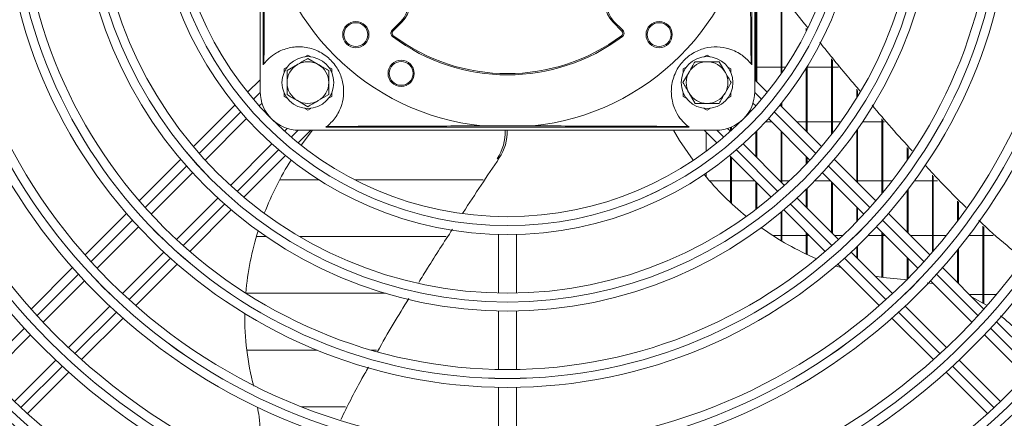
# Model space of a CAD drawing. Extents: x 3381 to 6850, y 15720 to 17770.
# Drawn here: x 5229 to 5394, y 16695 to 16762 of the extents above; entities that cross this region are included whole.
import ezdxf

# ---------------------------------------------------------------- set-up
doc = ezdxf.new("R2010")
doc.units = 0
doc.header["$MEASUREMENT"] = 0
doc.layers.get('0').update_dxf_attribs({"linetype": 'CONTINUOUS'})

msp = doc.modelspace()

# ---------------------------------------------------------------- linework, layer by layer
at = {"color": 7, "linetype": 'Continuous', "lineweight": 15}
for p, q in [((5269.546783, 16749.642628), (5269.546783, 16819.642628)), ((5352.546783, 16749.642628), (5352.546783, 16819.642628)), ((5270.046783, 16815.142628), (5270.046783, 16754.142628)), ((5352.046783, 16754.142628), (5352.046783, 16815.142628)), ((5352.730117, 16751.444576), (5352.730117, 16770.347154)), ((5352.880117, 16751.294576), (5352.880117, 16770.24424)), ((5356.96345, 16752.585496), (5356.96345, 16765.619765)), ((5357.11345, 16752.801425), (5357.11345, 16765.431153)), ((5293.227692, 16761.449526), (5291.688381, 16759.910215)), ((5291.829803, 16759.768794), (5293.369114, 16761.308105)), ((5293.227692, 16761.449526), (5293.369114, 16761.308105)), ((5328.865874, 16761.449526), (5328.724453, 16761.308105)), ((5328.724453, 16761.308105), (5330.263764, 16759.768794)), ((5330.405185, 16759.910215), (5328.865874, 16761.449526)), ((5361.196783, 16759.723208), (5361.196783, 16760.296702)), ((5361.346783, 16760.027389), (5361.346783, 16760.108333)), ((5291.688381, 16759.910215), (5291.829803, 16759.768794)), ((5291.764169, 16758.854631), (5291.883937, 16759.014805)), ((5330.329398, 16758.854631), (5330.20963, 16759.014805)), ((5330.405185, 16759.910215), (5330.263764, 16759.768794)), ((5277.027281, 16755.461496), (5277.546783, 16755.76143)), ((5277.546783, 16755.76143), (5278.066285, 16755.461496)), ((5277.546783, 16755.18408), (5279.296783, 16754.173717)), ((5344.027281, 16755.461496), (5344.546783, 16755.76143)), ((5344.546783, 16755.76143), (5345.066285, 16755.461496)), ((5365.430117, 16742.452322), (5365.430117, 16755.120588)), ((5273.546783, 16753.452029), (5274.066285, 16753.751964)), ((5273.546783, 16752.85216), (5273.546783, 16753.452029)), ((5274.046783, 16753.163354), (5275.796783, 16754.173717)), ((5281.027281, 16753.751964), (5281.546783, 16753.452029)), ((5281.546783, 16753.452029), (5281.546783, 16752.85216)), ((5340.546783, 16753.452029), (5341.066285, 16753.751964)), ((5340.546783, 16752.85216), (5340.546783, 16753.452029)), ((5346.567509, 16754.642628), (5347.577872, 16752.892628)), ((5348.027281, 16753.751964), (5348.546783, 16753.452029)), ((5348.546783, 16753.452029), (5348.546783, 16752.85216)), ((5352.546783, 16753.715128), (5352.730117, 16753.715128)), ((5352.880117, 16753.715128), (5356.96345, 16753.715128)), ((5357.11345, 16753.715128), (5357.731789, 16753.715128)), ((5361.196783, 16742.97791), (5361.196783, 16753.56245)), ((5361.346783, 16742.82791), (5361.346783, 16753.8058)), ((5361.346783, 16753.715128), (5365.430117, 16753.715128)), ((5365.580117, 16742.646385), (5365.580117, 16754.937365)), ((5365.580117, 16753.715128), (5366.580729, 16753.715128)), ((5340.505331, 16751.142628), (5341.515694, 16752.892628)), ((5269.546783, 16751.62791), (5267.434103, 16749.51523)), ((5348.588235, 16751.142628), (5347.577872, 16749.392628)), ((5354.659463, 16749.51523), (5352.546783, 16751.62791)), ((5273.546783, 16748.833227), (5273.546783, 16749.433096)), ((5274.066285, 16748.533293), (5273.546783, 16748.833227)), ((5281.046783, 16749.121902), (5279.296783, 16748.111539)), ((5281.546783, 16748.833227), (5281.027281, 16748.533293)), ((5281.546783, 16749.433096), (5281.546783, 16748.833227)), ((5340.546783, 16748.833227), (5340.546783, 16749.433096)), ((5341.066285, 16748.533293), (5340.546783, 16748.833227)), ((5342.526057, 16747.642628), (5341.515694, 16749.392628)), ((5348.546783, 16748.833227), (5348.027281, 16748.533293)), ((5348.546783, 16749.433096), (5348.546783, 16748.833227)), ((5369.66345, 16748.564168), (5369.66345, 16750.013485)), ((5369.81345, 16748.809016), (5369.81345, 16749.837547)), ((5265.301131, 16747.382257), (5258.319254, 16740.40038)), ((5269.384345, 16747.222831), (5269.848086, 16747.686572)), ((5277.546783, 16747.101176), (5275.796783, 16748.111539)), ((5277.546783, 16746.523826), (5277.027281, 16746.823761)), ((5278.066285, 16746.823761), (5277.546783, 16746.523826)), ((5344.546783, 16746.523826), (5344.027281, 16746.823761)), ((5345.066285, 16746.823761), (5344.546783, 16746.523826)), ((5352.24548, 16747.686572), (5352.709221, 16747.222831)), ((5363.774313, 16740.40038), (5356.792436, 16747.382257)), ((5356.96345, 16747.211243), (5356.96345, 16747.593206)), ((5357.11345, 16747.061243), (5357.11345, 16747.77988)), ((5260.301555, 16738.14004), (5267.26013, 16745.098615)), ((5280.546783, 16743.642628), (5341.546783, 16743.642628)), ((5306.780762, 16743.865171), (5315.312804, 16743.865171)), ((5348.496783, 16743.007337), (5348.496783, 16743.622039)), ((5348.646783, 16743.142749), (5348.646783, 16743.68528)), ((5350.143988, 16744.550128), (5350.086145, 16744.550128)), ((5355.381924, 16744.550128), (5354.331786, 16744.550128)), ((5354.833437, 16745.098615), (5361.792012, 16738.14004)), ((5361.196783, 16744.550128), (5359.624565, 16744.550128)), ((5365.430117, 16744.550128), (5361.346783, 16744.550128)), ((5366.994619, 16744.550128), (5365.580117, 16744.550128)), ((5373.896783, 16744.550128), (5370.646618, 16744.550128)), ((5373.896783, 16732.537282), (5373.896783, 16745.048132)), ((5374.046783, 16732.718746), (5374.046783, 16744.872194)), ((5374.321369, 16744.550128), (5374.046783, 16744.550128)), ((5274.090727, 16743.443931), (5273.626986, 16742.98019)), ((5275.919385, 16741.029948), (5278.032065, 16743.142628)), ((5276.046783, 16743.142628), (5346.046783, 16743.142628)), ((5278.317989, 16743.142628), (5276.410279, 16740.639077)), ((5344.061502, 16743.142628), (5346.174182, 16741.029948)), ((5344.41345, 16739.607628), (5344.41345, 16742.79068)), ((5348.466581, 16742.98019), (5348.00284, 16743.443931)), ((5352.730117, 16738.716654), (5352.730117, 16742.887392)), ((5352.880117, 16738.566654), (5352.880117, 16743.037674)), ((5356.96345, 16734.483321), (5356.96345, 16742.968602)), ((5357.11345, 16734.333321), (5357.11345, 16742.818602)), ((5369.66345, 16734.511243), (5369.66345, 16743.125941)), ((5369.81345, 16734.361243), (5369.81345, 16743.338539)), ((5271.50277, 16740.855975), (5264.544195, 16733.8974)), ((5357.549371, 16733.8974), (5350.590796, 16740.855975)), ((5378.130117, 16738.113971), (5378.130117, 16740.261789)), ((5266.804535, 16731.915099), (5273.786412, 16738.896976)), ((5348.307155, 16738.896976), (5355.289031, 16731.915099)), ((5348.496783, 16731.009729), (5348.496783, 16738.707347)), ((5348.646783, 16730.869938), (5348.646783, 16738.557347)), ((5361.196783, 16737.498738), (5361.196783, 16738.735269)), ((5361.346783, 16737.658813), (5361.346783, 16738.585269)), ((5378.280117, 16738.330983), (5378.280117, 16740.096077)), ((5256.190168, 16738.271294), (5249.232059, 16731.313185)), ((5309.317704, 16738.378335), (5309.673976, 16738.494095)), ((5372.861507, 16731.313185), (5365.903399, 16738.271294)), ((5251.236254, 16729.07474), (5258.178301, 16736.016787)), ((5344.41345, 16735.297988), (5344.41345, 16735.983965)), ((5363.915266, 16736.016787), (5370.857312, 16729.07474)), ((5382.36345, 16722.717387), (5382.36345, 16735.585014)), ((5382.51345, 16722.890559), (5382.51345, 16735.419301)), ((5272.807367, 16734.840726), (5279.411826, 16734.840726)), ((5285.438767, 16734.840726), (5306.97573, 16734.840726)), ((5344.959271, 16734.665128), (5348.496783, 16734.665128)), ((5348.646783, 16734.665128), (5352.539002, 16734.665128)), ((5352.730117, 16729.869746), (5352.730117, 16734.474014)), ((5352.880117, 16729.984224), (5352.880117, 16734.324014)), ((5356.781643, 16734.665128), (5356.96345, 16734.665128)), ((5357.11345, 16734.665128), (5358.373503, 16734.665128)), ((5362.639403, 16734.665128), (5365.266924, 16734.665128)), ((5365.430117, 16726.016654), (5365.430117, 16734.501936)), ((5365.580117, 16725.866654), (5365.580117, 16734.351936)), ((5369.509565, 16734.665128), (5369.66345, 16734.665128)), ((5369.81345, 16734.665128), (5373.896783, 16734.665128)), ((5374.046783, 16734.665128), (5375.601714, 16734.665128)), ((5379.35622, 16734.665128), (5382.36345, 16734.665128)), ((5382.51345, 16734.665128), (5383.235383, 16734.665128)), ((5361.196783, 16730.249988), (5361.196783, 16733.217669)), ((5361.346783, 16730.099988), (5361.346783, 16733.364379)), ((5378.130117, 16726.044576), (5378.130117, 16733.031041)), ((5378.280117, 16725.894576), (5378.280117, 16733.226595)), ((5262.420942, 16731.774146), (5255.478895, 16724.832099)), ((5366.614672, 16724.832099), (5359.672625, 16731.774146)), ((5369.66345, 16727.816789), (5369.66345, 16730.268602)), ((5386.596783, 16727.959297), (5386.596783, 16731.277844)), ((5386.746783, 16728.159777), (5386.746783, 16731.126689)), ((5247.105191, 16729.186318), (5240.152802, 16722.233928)), ((5257.71734, 16722.827904), (5264.675449, 16729.786013)), ((5356.96345, 16724.62093), (5356.96345, 16729.404882)), ((5357.11345, 16724.531582), (5357.11345, 16729.529915)), ((5357.418117, 16729.786013), (5364.376226, 16722.827904)), ((5369.81345, 16727.971926), (5369.81345, 16730.118602)), ((5381.940765, 16722.233928), (5374.988375, 16729.186318)), ((5242.172926, 16720.011411), (5249.113551, 16726.952037)), ((5372.980015, 16726.952037), (5379.920641, 16720.011411)), ((5390.830117, 16714.136899), (5390.830117, 16727.079256)), ((5390.980117, 16714.052852), (5390.980117, 16726.944058)), ((5270.545056, 16725.320128), (5268.907695, 16725.320128)), ((5300.751859, 16725.320128), (5276.141055, 16725.320128)), ((5309.546783, 16725.661699), (5309.546783, 16715.828975)), ((5312.546783, 16715.828975), (5312.546783, 16725.661699)), ((5356.96345, 16725.500128), (5355.548801, 16725.500128)), ((5361.196783, 16725.500128), (5357.11345, 16725.500128)), ((5361.196783, 16722.366404), (5361.196783, 16726.007347)), ((5361.346783, 16722.296228), (5361.346783, 16725.857347)), ((5361.704002, 16725.500128), (5361.346783, 16725.500128)), ((5367.325148, 16725.500128), (5365.946643, 16725.500128)), ((5373.896783, 16725.500128), (5371.595064, 16725.500128)), ((5373.896783, 16718.487533), (5373.896783, 16726.035269)), ((5374.046783, 16718.465021), (5374.046783, 16725.885269)), ((5374.431924, 16725.500128), (5374.046783, 16725.500128)), ((5382.36345, 16725.500128), (5378.674565, 16725.500128)), ((5384.687582, 16725.500128), (5382.51345, 16725.500128)), ((5390.830117, 16725.500128), (5388.497846, 16725.500128)), ((5392.582131, 16725.500128), (5390.980117, 16725.500128)), ((5369.81345, 16721.633321), (5369.81345, 16723.729506)), ((5253.356192, 16722.709396), (5246.415566, 16715.768771)), ((5375.678, 16715.768771), (5368.737375, 16722.709396)), ((5369.66345, 16721.783321), (5369.66345, 16723.585147)), ((5386.596783, 16717.57791), (5386.596783, 16723.090212)), ((5386.746783, 16717.42791), (5386.746783, 16723.274783)), ((5248.638083, 16713.748647), (5255.590473, 16720.701036)), ((5366.129758, 16720.379144), (5367.160074, 16720.044056)), ((5366.503094, 16720.701036), (5373.455484, 16713.748647)), ((5378.130117, 16718.154818), (5378.130117, 16721.801936)), ((5378.280117, 16718.306504), (5378.280117, 16721.651936)), ((5238.027321, 16720.108447), (5231.078626, 16713.159753)), ((5391.01494, 16713.159753), (5384.066246, 16720.108447)), ((5233.110861, 16710.949347), (5240.050567, 16717.889053)), ((5381.5055, 16717.572707), (5382.36345, 16717.450132)), ((5382.042999, 16717.889053), (5388.982705, 16710.949347)), ((5267.170692, 16715.795128), (5290.56336, 16715.795128)), ((5388.559565, 16715.615128), (5390.830117, 16715.615128)), ((5390.980117, 16715.615128), (5393.143749, 16715.615128)), ((5389.028106, 16715.146587), (5391.443458, 16713.793236)), ((5244.293208, 16713.646412), (5237.353502, 16706.706706)), ((5309.546783, 16712.828292), (5309.546783, 16703.016409)), ((5312.546783, 16703.016409), (5312.546783, 16712.828292)), ((5384.740064, 16706.706706), (5377.800359, 16713.646412)), ((5239.563908, 16704.674471), (5246.512602, 16711.623166)), ((5375.580965, 16711.623166), (5382.529659, 16704.674471)), ((5400.085665, 16704.089028), (5393.139497, 16711.035196)), ((5224.049657, 16701.888143), (5230.988733, 16708.827219)), ((5391.104833, 16708.827219), (5398.04391, 16701.888143)), ((5279.083041, 16706.270128), (5267.286105, 16706.270128)), ((5289.075613, 16706.270128), (5288.18107, 16706.270128)), ((5235.231374, 16704.584579), (5228.292298, 16697.645502)), ((5393.801269, 16697.645502), (5386.862192, 16704.584579)), ((5230.493183, 16695.603747), (5237.439351, 16702.549915)), ((5384.654215, 16702.549915), (5391.600383, 16695.603747)), ((5309.546783, 16700.015921), (5309.546783, 16690.20454)), ((5312.546783, 16690.20454), (5312.546783, 16700.015921)), ((5276.480441, 16696.745128), (5283.869213, 16696.745128))]:
    msp.add_line(p, q, dxfattribs=at)
at = {"color": 8, "linetype": 'Continuous', "lineweight": 15}
for p, q in [((5268.394879, 16748.354681), (5269.548178, 16749.50798)), ((5352.545389, 16749.507988), (5353.698691, 16748.354686)), ((5259.298773, 16739.258575), (5266.267028, 16746.22683)), ((5355.826542, 16746.226835), (5362.794798, 16739.258579)), ((5275.912143, 16743.144023), (5274.758841, 16741.990721)), ((5347.33473, 16741.990724), (5346.181432, 16743.144023)), ((5272.63099, 16739.86287), (5265.662734, 16732.894614)), ((5356.430837, 16732.894618), (5349.462581, 16739.862873)), ((5250.224369, 16730.184171), (5257.173095, 16737.132897)), ((5364.920476, 16737.132901), (5371.869201, 16730.184176)), ((5263.537056, 16730.768936), (5256.58833, 16723.82021)), ((5365.50524, 16723.820214), (5358.556515, 16730.76894)), ((5241.154414, 16721.114216), (5248.099934, 16728.059736)), ((5373.993637, 16728.05974), (5380.939157, 16721.11422)), ((5254.463895, 16721.695775), (5247.518375, 16714.750255)), ((5374.575196, 16714.750259), (5367.629676, 16721.695779)), ((5232.087309, 16712.047111), (5239.030756, 16718.990558)), ((5383.062814, 16718.990562), (5390.006261, 16712.047116)), ((5245.394717, 16712.626597), (5238.451271, 16705.683151)), ((5383.6423, 16705.683154), (5376.698853, 16712.626601)), ((5223.022142, 16702.981944), (5229.964171, 16709.923973)), ((5392.1294, 16709.923977), (5399.071429, 16702.981948)), ((5236.328132, 16703.560012), (5229.386103, 16696.617983)), ((5392.707468, 16696.617987), (5385.765439, 16703.560016))]:
    msp.add_line(p, q, dxfattribs=at)
at = {"color": 7, "linetype": 'Continuous', "lineweight": 15, "flags": 128}
for points in [[(5338.903332, 16743.142628), (5339.918785, 16741.449692), (5342.193379, 16738.10351)], [(5372.774262, 16718.672509), (5374.094886, 16718.457912), (5378.184778, 16718.047138)]]:
    msp.add_lwpolyline(points, dxfattribs=at)
at = {"color": 7, "linetype": 'Continuous', "lineweight": 15}
for centre, radius in [((5311.046783, 16784.642628), 168.5), ((5311.046783, 16784.642628), 167.001), ((5311.046783, 16784.642628), 166.999), ((5311.046783, 16784.642628), 165.5), ((5311.046783, 16784.642628), 161.5), ((5311.046783, 16784.642628), 160.001), ((5311.046783, 16784.642628), 159.999), ((5311.046783, 16784.642628), 158.5), ((5311.046783, 16784.642628), 148.69), ((5311.046783, 16784.642628), 147.191), ((5311.046783, 16784.642628), 147.189), ((5311.046783, 16784.642628), 145.69), ((5311.046783, 16784.642628), 135.88), ((5311.046783, 16784.642628), 134.381), ((5311.046783, 16784.642628), 134.379), ((5311.046783, 16784.642628), 132.88), ((5311.046783, 16784.642628), 123.07), ((5311.046783, 16784.642628), 121.571), ((5311.046783, 16784.642628), 121.569), ((5311.046783, 16784.642628), 120.07), ((5311.046783, 16784.642628), 110.26), ((5311.046783, 16784.642628), 108.761), ((5311.046783, 16784.642628), 108.759), ((5311.046783, 16784.642628), 107.26), ((5311.046783, 16784.642628), 97.45), ((5311.046783, 16784.642628), 95.951), ((5311.046783, 16784.642628), 95.949), ((5311.046783, 16784.642628), 94.45), ((5311.046783, 16784.642628), 84.64), ((5311.046783, 16784.642628), 83.141), ((5311.046783, 16784.642628), 83.139), ((5311.046783, 16784.642628), 81.64), ((5311.046783, 16784.642628), 71.83), ((5311.046783, 16784.642628), 70.331), ((5311.046783, 16784.642628), 70.329), ((5311.046783, 16784.642628), 68.83), ((5311.046783, 16784.642628), 59), ((5311.046783, 16784.642628), 57.501), ((5311.046783, 16784.642628), 57.499), ((5311.046783, 16784.642628), 56), ((5285.590939, 16759.186784), 2.2), ((5285.590939, 16759.186784), 2), ((5336.502627, 16759.186784), 2.2), ((5336.502627, 16759.186784), 2), ((5277.546783, 16751.142628), 4.35), ((5344.546783, 16751.142628), 4.35), ((5293.194541, 16752.691768), 2.2), ((5293.194541, 16752.691768), 2)]:
    msp.add_circle(centre, radius, dxfattribs=at)
for centre, radius, start, end in [((5311.046783, 16784.642628), 41, 185.97239492, 264.02760508), ((5311.046783, 16784.642628), 41, 275.97239492, 354.02760508), ((5290.540687, 16764.136532), 4, 315, 135), ((5290.540687, 16764.136532), 3.8, 315, 135), ((5331.55288, 16764.136532), 4, 45, 225), ((5331.55288, 16764.136532), 3.8, 45, 225), ((5292.183356, 16759.41524), 0.7, 135, 233.2132107), ((5292.183356, 16759.41524), 0.5, 135, 233.2132107), ((5311.046783, 16784.642628), 32.2, 233.2132107, 306.7867893), ((5311.046783, 16784.642628), 32, 233.2132107, 306.7867893), ((5329.91021, 16759.41524), 0.5, 306.7867893, 45), ((5329.91021, 16759.41524), 0.7, 306.7867893, 45), ((5276.046783, 16749.642628), 7.5, 141.7525004, 143.13010235), ((5277.546783, 16751.142628), 3.5, 120, 180), ((5277.546783, 16751.142628), 3.5, 60, 120), ((5277.546783, 16751.142628), 3.5, 0, 60), ((5344.546783, 16751.142628), 3.5, 90, 150), ((5344.546783, 16751.142628), 3.5, 30, 90), ((5346.046783, 16749.642628), 7.5, 36.86989765, 38.2474996), ((5344.546783, 16751.142628), 3.5, 150, 210), ((5344.546783, 16751.142628), 3.5, 330, 30), ((5277.546783, 16751.142628), 3.5, 180, 240), ((5277.546783, 16751.142628), 3.5, 300, 0), ((5276.046783, 16749.642628), 6.5, 180, 270), ((5344.546783, 16751.142628), 3.5, 210, 270), ((5344.546783, 16751.142628), 3.5, 270, 330), ((5346.046783, 16749.642628), 6.5, 270, 0), ((5277.546783, 16751.142628), 3.5, 240, 300), ((5276.046783, 16749.642628), 7.5, 306.86989765, 308.2474996), ((5346.046783, 16749.642628), 7.5, 231.7525004, 233.13010235), ((5302.617193, 16742.794259), 8.024788, 326.61340882, 2.4880898), ((5302.980225, 16742.907017), 8.017492, 326.60473491, 1.684005), ((5318.105959, 16710.685487), 51.336519, 147.66445574, 158.83645058), ((5383.565609, 16768.50229), 51.336519, 219.66445574, 230.83645058), ((5315.286896, 16711.662437), 48.349054, 162.42158703, 175.05639043), ((5381.765336, 16766.123095), 48.349054, 234.42158703, 247.05639043), ((5312.160797, 16711.803513), 45.21454, 179.24779013, 194.85530275)]:
    msp.add_arc(centre, radius, start, end, dxfattribs=at)
for points, knots in [([(5270.156704, 16754.285576), (5270.159412, 16754.470584), (5270.172383, 16755.356798), (5270.192672, 16757.188046), (5270.218762, 16760.439216), (5270.240535, 16764.601115), (5270.256306, 16769.67844), (5270.265748, 16774.956854), (5270.268133, 16778.569605), (5270.269325, 16780.376607)], [0, 0, 0, 0, 0.0295199354, 0.141404264, 0.2534835074, 0.4341464875, 0.6152926308, 0.8075795115, 1, 1, 1, 1]), ([(5351.824241, 16780.376607), (5351.825414, 16778.62001), (5351.827766, 16775.099161), (5351.835887, 16770.401513), (5351.847518, 16766.305437), (5351.861819, 16762.835063), (5351.881702, 16759.50037), (5351.906187, 16756.560229), (5351.927341, 16754.991643), (5351.936863, 16754.285576)], [0, 0, 0, 0, 0.1870569943, 0.3749291448, 0.5032378531, 0.6325585666, 0.7610430669, 0.8924384248, 1, 1, 1, 1]), ([(5354.512426, 16769.07633), (5356.767345, 16766.200097), (5359.0659, 16763.268207), (5361.429735, 16760.3816), (5361.474609, 16760.326802)], [0, 0, 0, 0, 0.9810164347, 1, 1, 1, 1]), ([(5270.156704, 16754.285576), (5270.423111, 16754.59598), (5270.963082, 16755.225128), (5272.317353, 16756.238857), (5274.206585, 16757.036737), (5276.622791, 16757.24956), (5278.997348, 16756.681853), (5281.043601, 16755.39436), (5282.538169, 16753.62241), (5283.413515, 16751.541282), (5283.639291, 16749.374071), (5283.233888, 16747.097427), (5282.119125, 16745.026083), (5281.176023, 16744.185815), (5280.689731, 16743.752549)], [0, 0, 0, 0, 0.0759425349, 0.1539252287, 0.249001841, 0.3298692013, 0.4110803517, 0.4842491356, 0.555400745, 0.6264522945, 0.6979718328, 0.7731229645, 0.8830154581, 1, 1, 1, 1]), ([(5341.403836, 16743.752549), (5341.093431, 16744.018956), (5340.464284, 16744.558927), (5339.450554, 16745.913198), (5338.652674, 16747.80243), (5338.439852, 16750.218636), (5339.007558, 16752.593193), (5340.295052, 16754.639446), (5342.067001, 16756.134014), (5344.14813, 16757.00936), (5346.315341, 16757.235136), (5348.591985, 16756.829733), (5350.663329, 16755.71497), (5351.503596, 16754.771868), (5351.936863, 16754.285576)], [0, 0, 0, 0, 0.0759425349, 0.1539252287, 0.249001841, 0.3298692013, 0.4110803517, 0.4842491356, 0.555400745, 0.6264522945, 0.6979718328, 0.7731229645, 0.8830154581, 1, 1, 1, 1]), ([(5363.450343, 16757.913465), (5365.067785, 16755.908101), (5367.284257, 16753.160036), (5369.586925, 16750.47388), (5370.209251, 16749.747912)], [0, 0, 0, 0, 0.7297369369, 1, 1, 1, 1]), ([(5275.796783, 16754.173717), (5275.838253, 16754.19766), (5276.429207, 16754.538847), (5277.008315, 16754.873195), (5277.546783, 16755.18408)], [0, 0, 0, 0, 0.0701742245, 1, 1, 1, 1]), ([(5279.296783, 16754.173717), (5279.338253, 16754.149775), (5279.929207, 16753.808587), (5280.508315, 16753.474239), (5281.046783, 16753.163354)], [0, 0, 0, 0, 0.0701742245, 1, 1, 1, 1]), ([(5341.515694, 16752.892628), (5341.539637, 16752.934098), (5341.880825, 16753.525052), (5342.215172, 16754.10416), (5342.526057, 16754.642628)], [0, 0, 0, 0, 0.0701742245, 1, 1, 1, 1]), ([(5342.526057, 16754.642628), (5342.661885, 16754.642628), (5343.319784, 16754.642628), (5344.003904, 16754.642628), (5344.546783, 16754.642628)], [0, 0, 0, 0, 0.2064562527, 1, 1, 1, 1]), ([(5344.546783, 16754.642628), (5344.702866, 16754.642628), (5345.386596, 16754.642628), (5346.053132, 16754.642628), (5346.567509, 16754.642628)], [0, 0, 0, 0, 0.22828145899, 1, 1, 1, 1]), ([(5274.046783, 16751.142628), (5274.046783, 16751.685508), (5274.046783, 16752.369628), (5274.046783, 16753.027527), (5274.046783, 16753.163354)], [0, 0, 0, 0, 0.7935437473, 1, 1, 1, 1]), ([(5281.046783, 16753.163354), (5281.046783, 16753.027527), (5281.046783, 16752.369628), (5281.046783, 16751.685508), (5281.046783, 16751.142628)], [0, 0, 0, 0, 0.2064562527, 1, 1, 1, 1]), ([(5347.577872, 16752.892628), (5347.601815, 16752.851159), (5347.943002, 16752.260204), (5348.27735, 16751.681097), (5348.588235, 16751.142628)], [0, 0, 0, 0, 0.0701742245, 1, 1, 1, 1]), ([(5274.046783, 16749.121902), (5274.046783, 16749.63628), (5274.046783, 16750.302815), (5274.046783, 16750.986545), (5274.046783, 16751.142628)], [0, 0, 0, 0, 0.771718541, 1, 1, 1, 1]), ([(5281.046783, 16751.142628), (5281.046783, 16750.986545), (5281.046783, 16750.302815), (5281.046783, 16749.63628), (5281.046783, 16749.121902)], [0, 0, 0, 0, 0.228281459, 1, 1, 1, 1]), ([(5341.515694, 16749.392628), (5341.491752, 16749.434098), (5341.150564, 16750.025052), (5340.816216, 16750.60416), (5340.505331, 16751.142628)], [0, 0, 0, 0, 0.0701742245, 1, 1, 1, 1]), ([(5275.796783, 16748.111539), (5275.755314, 16748.135482), (5275.164359, 16748.47667), (5274.585252, 16748.811017), (5274.046783, 16749.121902)], [0, 0, 0, 0, 0.0701742245, 1, 1, 1, 1]), ([(5347.577872, 16749.392628), (5347.55393, 16749.351159), (5347.212742, 16748.760204), (5346.878394, 16748.181097), (5346.567509, 16747.642628)], [0, 0, 0, 0, 0.0701742245, 1, 1, 1, 1]), ([(5279.296783, 16748.111539), (5279.255314, 16748.087597), (5278.664359, 16747.746409), (5278.085252, 16747.412062), (5277.546783, 16747.101176)], [0, 0, 0, 0, 0.0701742245, 1, 1, 1, 1]), ([(5344.546783, 16747.642628), (5344.003904, 16747.642628), (5343.319784, 16747.642628), (5342.661885, 16747.642628), (5342.526057, 16747.642628)], [0, 0, 0, 0, 0.7935437473, 1, 1, 1, 1]), ([(5346.567509, 16747.642628), (5346.053132, 16747.642628), (5345.386596, 16747.642628), (5344.702866, 16747.642628), (5344.546783, 16747.642628)], [0, 0, 0, 0, 0.771718541, 1, 1, 1, 1]), ([(5372.244651, 16747.360555), (5373.321332, 16746.078792), (5375.507793, 16743.475864), (5377.815545, 16740.964545), (5378.986889, 16739.689877)], [0, 0, 0, 0, 0.4924309884, 1, 1, 1, 1]), ([(5306.780762, 16743.865171), (5305.024165, 16743.863997), (5301.503316, 16743.861646), (5296.805668, 16743.853524), (5292.709592, 16743.841894), (5289.239218, 16743.827592), (5285.904525, 16743.80771), (5282.964384, 16743.783225), (5281.395798, 16743.762071), (5280.689731, 16743.752549)], [0, 0, 0, 0, 0.1870569943, 0.3749291448, 0.5032378531, 0.6325585666, 0.7610430669, 0.8924384248, 1, 1, 1, 1]), ([(5341.403836, 16743.752549), (5341.218818, 16743.755256), (5340.341659, 16743.768094), (5338.513867, 16743.78843), (5335.278861, 16743.814407), (5331.106329, 16743.836279), (5326.034764, 16743.852128), (5320.736855, 16743.861519), (5317.124457, 16743.863951), (5315.312804, 16743.865171)], [0, 0, 0, 0, 0.0295200986, 0.1399536205, 0.2534919438, 0.4321336695, 0.6152985682, 0.8070684346, 1, 1, 1, 1]), ([(5309.673976, 16738.494095), (5307.635254, 16735.460788), (5305.56433, 16732.379572), (5303.556427, 16729.250431), (5303.525206, 16729.201776)], [0, 0, 0, 0, 0.9844510132, 1, 1, 1, 1]), ([(5381.164257, 16737.284429), (5381.702094, 16736.683468), (5383.895331, 16734.232821), (5386.264899, 16731.925863), (5388.053388, 16730.184629)], [0, 0, 0, 0, 0.245225359, 1, 1, 1, 1]), ([(5390.174332, 16728.047353), (5390.181909, 16728.039717), (5391.667652, 16726.542203), (5394.168069, 16724.327101), (5396.79288, 16722.267272), (5397.751298, 16721.51515)], [0, 0, 0, 0, 0.003243308, 0.6360462985, 1, 1, 1, 1]), ([(5301.815751, 16726.538384), (5300.409548, 16724.382347), (5298.488094, 16721.436308), (5296.651834, 16718.427658), (5296.159427, 16717.620867)], [0, 0, 0, 0, 0.7318426665, 1, 1, 1, 1]), ([(5294.500563, 16714.919134), (5293.614388, 16713.498998), (5291.791807, 16710.578224), (5290.095421, 16707.569293), (5289.223851, 16706.023363)], [0, 0, 0, 0, 0.4862193971, 1, 1, 1, 1]), ([(5393.807157, 16711.995204), (5394.376068, 16711.545461), (5396.489401, 16709.8748), (5398.690814, 16707.27798), (5399.919095, 16704.970115), (5400.201423, 16704.439638)], [0, 0, 0, 0, 0.2209982736, 0.8209415365, 1, 1, 1, 1]), ([(5287.715412, 16703.394713), (5287.295995, 16702.673569), (5285.635076, 16699.817793), (5284.166168, 16696.838159), (5283.068191, 16694.610946)], [0, 0, 0, 0, 0.2525212598, 1, 1, 1, 1]), ([(5269.0651, 16696.718922), (5269.170738, 16696.174221), (5269.580649, 16694.060598), (5269.478576, 16690.504346), (5268.809614, 16687.594954), (5268.509145, 16686.288182)], [0, 0, 0, 0, 0.1605407251, 0.6229515266, 1, 1, 1, 1])]:
    msp.add_open_spline(points, degree=3, knots=knots, dxfattribs=at)

doc.saveas('drawing.dxf')
